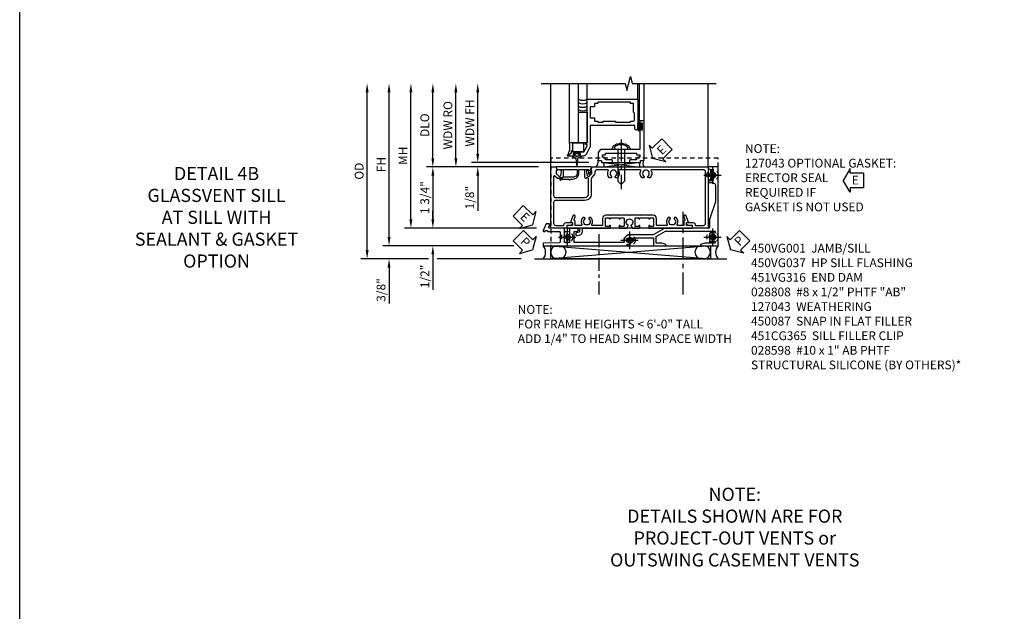
# Model space of a CAD drawing. Extents: x 0 to 116, y 0 to 74.
# Drawn here: x 0 to 28, y 17 to 34 of the extents above; entities that cross this region are included whole.
import ezdxf

# ---------------------------------------------------------------- set-up
doc = ezdxf.new("R2010")
doc.units = 0
doc.header["$LTSCALE"] = 0.5
doc.header["$MEASUREMENT"] = 0
for name, pattern in [('CENTER', [2, 1.25, -0.25, 0.25, -0.25]), ('CENTER2', [1.125, 0.75, -0.125, 0.125, -0.125]), ('HIDDEN', [0.375, 0.25, -0.125])]:
    doc.linetypes.add(name, pattern=pattern)
doc.layers.get('0').update_dxf_attribs({"color": 4, "linetype": 'CONTINUOUS'})
for name, color, linetype in [('CENTER', 1, 'CENTER'), ('DIME', 2, 'CONTINUOUS'), ('FORMAT', 7, 'CONTINUOUS'), ('hidden', 3, 'HIDDEN'), ('TEXT', 3, 'CONTINUOUS')]:
    doc.layers.add(name, color=color, linetype=linetype)
doc.styles.get("Standard").update_dxf_attribs({"font": 'arial.ttf'})
doc.dimstyles.new('EXT_ON-OFF', dxfattribs={"dimscale": 2, "dimtxt": 0.125, "dimasz": 0.125, "dimexe": 0.09, "dimexo": 0.1875, "dimgap": 0.05, "dimtad": 3, "dimdec": 5, "dimzin": 3, "dimdsep": 46, "dimlunit": 5, "dimtxsty": 'STANDARD', "dimcen": 0, "dimse2": 1, "dimazin": 0, "dimtfac": 1, "dimtdec": 5, "dimtofl": 0, "dimtmove": 0, "dimatfit": 0, "dimfxl": 1, "dimfrac": 2, "dimtolj": 1, "dimtzin": 3, "dimarcsym": 0})
doc.dimstyles.new('EXT_ON-ON', dxfattribs={"dimscale": 2, "dimtxt": 0.125, "dimasz": 0.125, "dimexe": 0.09, "dimexo": 0.1875, "dimgap": 0.05, "dimtad": 3, "dimdec": 5, "dimzin": 3, "dimdsep": 46, "dimlunit": 5, "dimtxsty": 'STANDARD', "dimcen": 0, "dimazin": 0, "dimtfac": 1, "dimtdec": 5, "dimtofl": 0, "dimtmove": 0, "dimatfit": 0, "dimfxl": 1, "dimfrac": 2, "dimtolj": 1, "dimtzin": 3, "dimarcsym": 0})

# ---------------------------------------------------------------- blocks, each defined once
blk = doc.blocks.new('B028808H')
for p, q in [((-0.091, 0.015), (-0.06, 0.015)), ((-0.091, 0.015), (-0.091, -0.015)), ((-0.015, 0.091), (-0.015, 0.06)), ((-0.015, 0.091), (0.015, 0.091)), ((0.015, 0.091), (0.015, 0.06)), ((0.06, 0.015), (0.091, 0.015)), ((0.091, 0.015), (0.091, -0.015)), ((-0.091, -0.015), (-0.06, -0.015)), ((-0.015, -0.06), (-0.015, -0.091)), ((-0.015, -0.091), (0.015, -0.091)), ((0.015, -0.06), (0.015, -0.091)), ((0.06, -0.015), (0.091, -0.015))]:
    blk.add_line(p, q)
blk.add_circle((0, 0), 0.161)
for centre, start, end in [((-0.06, 0.06), 270, 0), ((0.06, 0.06), 180, 270), ((-0.06, -0.06), 0, 89.9999), ((0.06, -0.06), 90, 180)]:
    blk.add_arc(centre, 0.0455, start, end)
at = {"layer": 'CENTER'}
for p, q in [((-0.25, 0), (0.25, 0)), ((0, 0.25), (0, -0.25))]:
    blk.add_line(p, q, dxfattribs=at)
blk = doc.blocks.new('PSEAL1')
at = {"layer": 'TEXT', "color": 7}
for p, q in [((-0.196, 0.21), (-0.196, 0.338)), ((-0.196, 0.338), (0, 0)), ((-0.575, 0.21), (-0.196, 0.21)), ((-0.575, 0.21), (-0.575, -0.21)), ((-0.196, -0.338), (0, 0)), ((-0.575, -0.21), (-0.196, -0.21)), ((-0.196, -0.21), (-0.196, -0.338))]:
    blk.add_line(p, q, dxfattribs=at)
at = {"layer": 'TEXT', "color": 3}
blk.add_text('P', height=0.25, dxfattribs=at).set_placement((-0.413, -0.116))
blk = doc.blocks.new('PSEAL2')
at = {"layer": 'TEXT', "color": 7}
for p, q in [((0.196, 0.338), (0, 0)), ((0.196, 0.21), (0.196, 0.338)), ((0.196, -0.338), (0, 0)), ((0.575, 0.21), (0.196, 0.21)), ((0.575, 0.21), (0.575, -0.21)), ((0.196, -0.21), (0.196, -0.338)), ((0.575, -0.21), (0.196, -0.21))]:
    blk.add_line(p, q, dxfattribs=at)
at = {"layer": 'TEXT', "color": 3}
blk.add_text('P', height=0.25, dxfattribs=at).set_placement((0.247, -0.116))
blk = doc.blocks.new('ESEAL1')
at = {"layer": 'TEXT', "color": 7}
for p, q in [((-0.196, 0.338), (0, 0)), ((-0.196, 0.21), (-0.196, 0.338)), ((-0.575, 0.21), (-0.575, -0.21)), ((-0.575, 0.21), (-0.196, 0.21)), ((-0.196, -0.338), (0, 0)), ((-0.575, -0.21), (-0.196, -0.21)), ((-0.196, -0.21), (-0.196, -0.338))]:
    blk.add_line(p, q, dxfattribs=at)
at = {"layer": 'TEXT', "color": 3}
blk.add_text('E', height=0.25, dxfattribs=at).set_placement((-0.413, -0.116))
blk = doc.blocks.new('B450087')
at = {"linetype": 'Continuous'}
blk.add_lwpolyline([(-0.169, 2.097, 0.414214), (-0.294, 1.972), (-0.294, 1.69, -0.137462), (-0.303, 1.659), (-0.355, 1.603, -0.549968), (-0.375, 1.619), (-0.345, 1.686, 0.104525), (-0.344, 1.69), (-0.344, 1.857, -1.134639), (-0.344, 1.897), (-0.344, 1.972, -0.414214), (-0.169, 2.147), (-0.08, 2.147, 0.414214), (-0.07, 2.157), (-0.07, 2.402, 0.414214), (-0.09, 2.422), (-0.108, 2.422), (-0.191, 2.422, -0.414214), (-0.201, 2.432), (-0.201, 2.435, -0.267949), (-0.185, 2.462), (-0.13, 2.493, -0.131652), (-0.125, 2.495), (-0.12, 2.495, -0.414214), (-0.114, 2.489), (-0.114, 2.481, 0.517064), (-0.101, 2.472), (-0.013, 2.503, -0.517064), (0, 2.493), (0, 1.506, -0.517064), (-0.013, 1.497), (-0.063, 1.514, -0.318336), (-0.07, 1.524), (-0.07, 2.087, 0.414214), (-0.08, 2.097)], format="xyb", close=True, dxfattribs=at)
blk = doc.blocks.new('*D3743')
at = {"layer": 'DIME', "color": 0, "linetype": 'Continuous', "lineweight": -2, "transparency": 16777216}
for p, q in [((-5.152, -1.125), (-5.152, 3.01)), ((-1.591, -1.375), (-5.332, -1.375))]:
    blk.add_line(p, q, dxfattribs=at)
at = {"layer": 'DIME', "color": 0, "linetype": 'Continuous', "transparency": 16777216}
for points in [[(-5.193, 3.01), (-5.11, 3.01), (-5.152, 3.26)], [(-5.193, -1.125), (-5.11, -1.125), (-5.152, -1.375)]]:
    blk.add_solid(points, dxfattribs=at)
at = {"layer": 'DIME', "color": 0, "linetype": 'Continuous', "transparency": 16777216, "insert": (-5.377, 0.943), "char_height": 0.25, "attachment_point": 5, "rotation": 90}
blk.add_mtext('\\A1;FH  ', dxfattribs=at)
blk = doc.blocks.new('*D3734')
at = {"layer": 'DIME', "color": 0, "lineweight": -2, "transparency": 16777216}
for p, q in [((-3.9, 1.125), (-3.9, 3.01)), ((-0.882, 0.875), (-4.08, 0.875))]:
    blk.add_line(p, q, dxfattribs=at)
at = {"layer": 'DIME', "color": 0, "transparency": 16777216}
for points in [[(-3.942, 3.01), (-3.859, 3.01), (-3.9, 3.26)], [(-3.942, 1.125), (-3.859, 1.125), (-3.9, 0.875)]]:
    blk.add_solid(points, dxfattribs=at)
at = {"layer": 'DIME', "color": 0, "transparency": 16777216, "insert": (-4.13, 2.068), "char_height": 0.25, "attachment_point": 5, "rotation": 90}
blk.add_mtext('\\A1;DLO', dxfattribs=at)
blk = doc.blocks.new('*D3757')
at = {"layer": 'DIME', "color": 0, "lineweight": -2, "transparency": 16777216}
for p, q in [((-3.9, -0.625), (-3.9, -0.375)), ((-0.942, -0.875), (-4.08, -0.875)), ((-3.9, -1.625), (-3.9, -2.63))]:
    blk.add_line(p, q, dxfattribs=at)
at = {"layer": 'DIME', "color": 0, "transparency": 16777216}
for points in [[(-3.942, -0.625), (-3.859, -0.625), (-3.9, -0.875)], [(-3.942, -1.625), (-3.859, -1.625), (-3.9, -1.375)]]:
    blk.add_solid(points, dxfattribs=at)
at = {"layer": 'DIME', "color": 0, "transparency": 16777216, "insert": (-4.129, -2.252), "char_height": 0.25, "attachment_point": 5, "rotation": 90}
blk.add_mtext('\\A1;1/2"', dxfattribs=at)
blk = doc.blocks.new('*D3744')
at = {"layer": 'DIME', "color": 0, "lineweight": -2, "transparency": 16777216}
for p, q in [((-5.152, -1.125), (-5.152, -0.875)), ((-1.591, -1.375), (-5.332, -1.375)), ((-4.025, -1.75), (-5.332, -1.75)), ((-1.376, -1.75), (-3.775, -1.75)), ((-5.152, -2), (-5.152, -3.028))]:
    blk.add_line(p, q, dxfattribs=at)
at = {"layer": 'DIME', "color": 0, "transparency": 16777216}
for points in [[(-5.193, -1.125), (-5.11, -1.125), (-5.152, -1.375)], [(-5.193, -2), (-5.11, -2), (-5.152, -1.75)]]:
    blk.add_solid(points, dxfattribs=at)
at = {"layer": 'DIME', "color": 0, "transparency": 16777216, "insert": (-5.381, -2.639), "char_height": 0.25, "attachment_point": 5, "rotation": 90}
blk.add_mtext('\\A1;3/8"', dxfattribs=at)
blk = doc.blocks.new('*D3761')
at = {"layer": 'DIME', "color": 0, "lineweight": -2, "transparency": 16777216}
for p, q in [((-5.777, -1.5), (-5.777, 3.01)), ((-4.025, -1.75), (-5.957, -1.75)), ((-1.376, -1.75), (-3.775, -1.75))]:
    blk.add_line(p, q, dxfattribs=at)
at = {"layer": 'DIME', "color": 0, "transparency": 16777216}
for points in [[(-5.818, 3.01), (-5.735, 3.01), (-5.777, 3.26)], [(-5.818, -1.5), (-5.735, -1.5), (-5.777, -1.75)]]:
    blk.add_solid(points, dxfattribs=at)
at = {"layer": 'DIME', "color": 0, "transparency": 16777216, "insert": (-6.006, 0.755), "char_height": 0.25, "attachment_point": 5, "rotation": 90}
blk.add_mtext('\\A1;OD', dxfattribs=at)
blk = doc.blocks.new('*D3762')
at = {"layer": 'DIME', "color": 0, "lineweight": -2, "transparency": 16777216}
for p, q in [((-4.527, -0.625), (-4.527, 3.01)), ((-0.942, -0.875), (-4.707, -0.875))]:
    blk.add_line(p, q, dxfattribs=at)
at = {"layer": 'DIME', "color": 0, "transparency": 16777216}
for points in [[(-4.568, 3.01), (-4.485, 3.01), (-4.527, 3.26)], [(-4.568, -0.625), (-4.485, -0.625), (-4.527, -0.875)]]:
    blk.add_solid(points, dxfattribs=at)
at = {"layer": 'DIME', "color": 0, "transparency": 16777216, "insert": (-4.752, 1.193), "char_height": 0.25, "attachment_point": 5, "rotation": 90}
blk.add_mtext('\\A1;MH', dxfattribs=at)
blk = doc.blocks.new('*D3739')
at = {"layer": 'DIME', "color": 0, "lineweight": -2, "transparency": 16777216}
for p, q in [((-0.882, 0.875), (-4.08, 0.875)), ((-3.9, 0.625), (-3.9, -0.625)), ((-0.942, -0.875), (-4.08, -0.875))]:
    blk.add_line(p, q, dxfattribs=at)
at = {"layer": 'DIME', "color": 0, "transparency": 16777216}
for points in [[(-3.942, 0.625), (-3.859, 0.625), (-3.9, 0.875)], [(-3.942, -0.625), (-3.859, -0.625), (-3.9, -0.875)]]:
    blk.add_solid(points, dxfattribs=at)
at = {"layer": 'DIME', "color": 0, "transparency": 16777216, "insert": (-4.13, 0), "char_height": 0.25, "attachment_point": 5, "rotation": 90}
blk.add_mtext('\\A1;1 3/4"', dxfattribs=at)
blk = doc.blocks.new('ESEAL2')
at = {"layer": 'TEXT', "color": 7}
for p, q in [((0.196, 0.338), (0, 0)), ((0.196, 0.21), (0.196, 0.338)), ((0.196, -0.338), (0, 0)), ((0.575, 0.21), (0.196, 0.21)), ((0.575, 0.21), (0.575, -0.21)), ((0.575, -0.21), (0.196, -0.21)), ((0.196, -0.21), (0.196, -0.338))]:
    blk.add_line(p, q, dxfattribs=at)
at = {"layer": 'TEXT', "color": 3}
blk.add_text('E', height=0.25, dxfattribs=at).set_placement((0.247, -0.116))
blk = doc.blocks.new('B469014')
for points in [[(0.59, -0.5), (0.59, 0.08, 0.124204), (0.579, 0.123), (0.469, 0.328, 0.27582), (0.39, 0.375), (0.285, 0.375, 1), (0.285, 0.343), (0.291, 0.343, -1), (0.291, 0.299), (0.122, 0.299, -1), (0.122, 0.343), (0.128, 0.343, 1), (0.128, 0.375), (-0.048, 0.375, 0.767327), (-0.055, 0.347), (0.05, 0.284), (0.05, 0.219), (0.081, 0.219), (0.081, 0.25), (0.409, 0.25), (0.5, 0.08), (0.5, 0.05), (0.45, 0.05), (0.45, 0), (0.5, 0), (0.5, -1.25), (1.95, -1.25), (1.95, -0.405, 0.414214), (1.92, -0.375), (1.89, -0.375, 0.414214), (1.86, -0.405), (1.86, -0.5)], [(1.85, -0.65), (1.85, -0.85, -0.414214), (1.825, -0.875), (1.825, -0.875), (1.825, -1.125), (1.735, -1.125), (1.735, -1.16), (0.805, -1.16), (0.805, -1.125), (0.715, -1.125), (0.715, -1.08), (0.715, -1.035), (0.59, -1.035), (0.59, -0.715), (0.715, -0.715), (0.715, -0.625), (0.805, -0.625), (0.805, -0.59), (0.962, -0.59), (0.962, -0.625), (1.312, -0.625), (1.312, -0.59), (1.735, -0.59), (1.735, -0.625), (1.825, -0.625, -0.414214)]]:
    blk.add_lwpolyline(points, format="xyb", close=True)
blk = doc.blocks.new('B027313')
for p, q in [((-0.156, 0.25), (0.156, 0.25)), ((-0.156, 0.25), (-0.156, 0)), ((-0.156, 0), (0.156, 0)), ((0.156, 0.25), (0.156, 0))]:
    blk.add_line(p, q)
blk = doc.blocks.new('B028598')
for p, q in [((-0.057, 0.186), (0, 0.186)), ((0, 0.186), (0, -0.186)), ((0, 0.095), (0.905, 0.095)), ((1, 0), (0.905, 0.095)), ((-0.057, -0.186), (0, -0.186)), ((0, -0.095), (0.905, -0.095)), ((1, 0), (0.905, -0.095))]:
    blk.add_line(p, q)
for centre, radius, start, end in [((0.162, 0), 0.295, 142.702, 217.298), ((-0.057, 0.166), 0.02, 89.9999, 142.7021), ((-0.057, -0.166), 0.02, 217.2977, 270)]:
    blk.add_arc(centre, radius, start, end)
at = {"layer": 'CENTER'}
blk.add_line((-0.279, 0), (1.135, 0), dxfattribs=at)
blk = doc.blocks.new('B469002')
blk.add_lwpolyline([(2.362, 0.187), (2.104, 0.187), (2.094, 0.197), (2.084, 0.187), (1.516, 0.187, -0.237409), (1.504, 0.193), (1.44, 0.279, -0.160975), (1.438, 0.288), (1.438, 0.485, -0.414214), (1.453, 0.5), (1.538, 0.5), (1.538, 0.548, -0.414214), (1.553, 0.563), (1.834, 0.563, -0.414214), (1.849, 0.548), (1.849, 0.503, -0.414214), (1.834, 0.488), (1.653, 0.488), (1.653, 0.469, -0.414214), (1.593, 0.409), (1.563, 0.409), (1.563, 0.339), (1.638, 0.339, -0.414214), (1.653, 0.324), (1.653, 0.297), (2.535, 0.297), (2.535, 0.324, -0.414214), (2.55, 0.339), (2.625, 0.339), (2.625, 0.409), (2.595, 0.409, -0.414214), (2.535, 0.469), (2.535, 0.488), (2.353, 0.488, -0.414214), (2.338, 0.503), (2.338, 0.548, -0.414214), (2.353, 0.563), (2.635, 0.563, -0.414214), (2.65, 0.548), (2.65, 0.5), (2.735, 0.5, -0.414214), (2.75, 0.485), (2.75, -0.61, -0.414214), (2.735, -0.625), (2.64, -0.625, -0.414214), (2.625, -0.61), (2.625, -0.547, -1), (2.657, -0.547), (2.657, -0.553, 1), (2.701, -0.553), (2.701, -0.384, 1), (2.657, -0.384), (2.657, -0.39, -1), (2.625, -0.39), (2.625, 0.187)], format="xyb", close=True)
blk = doc.blocks.new('*D3729')
at = {"layer": 'DIME', "color": 0, "lineweight": -2, "transparency": 16777216}
for p, q in [((-0.5, 0.376), (-0.5, 2.135)), ((2.677, 0.126), (-0.68, 0.126))]:
    blk.add_line(p, q, dxfattribs=at)
at = {"layer": 'DIME', "color": 0, "transparency": 16777216}
for points in [[(-0.542, 2.135), (-0.458, 2.135), (-0.5, 2.385)], [(-0.542, 0.376), (-0.458, 0.376), (-0.5, 0.126)]]:
    blk.add_solid(points, dxfattribs=at)
at = {"layer": 'DIME', "color": 0, "transparency": 16777216, "insert": (-0.725, 1.256), "char_height": 0.25, "attachment_point": 5, "rotation": 90}
blk.add_mtext('\\A1;WDW FH', dxfattribs=at)
blk = doc.blocks.new('*D3730')
at = {"layer": 'DIME', "color": 0, "lineweight": -2, "transparency": 16777216}
for p, q in [((-1.125, 0.251), (-1.125, 2.135)), ((-0.375, 0.001), (-1.305, 0.001))]:
    blk.add_line(p, q, dxfattribs=at)
at = {"layer": 'DIME', "color": 0, "transparency": 16777216}
for points in [[(-1.167, 2.135), (-1.083, 2.135), (-1.125, 2.385)], [(-1.167, 0.251), (-1.083, 0.251), (-1.125, 0.001)]]:
    blk.add_solid(points, dxfattribs=at)
at = {"layer": 'DIME', "color": 0, "transparency": 16777216, "insert": (-1.354, 1.193), "char_height": 0.25, "attachment_point": 5, "rotation": 90}
blk.add_mtext('\\A1;WDW RO', dxfattribs=at)
blk = doc.blocks.new('*D3731')
at = {"layer": 'DIME', "color": 0, "lineweight": -2, "transparency": 16777216}
for p, q in [((-0.5, 0.376), (-0.5, 0.626)), ((2.677, 0.126), (-0.68, 0.126)), ((-0.375, 0.001), (-0.68, 0.001)), ((-0.5, -0.249), (-0.5, -1.254))]:
    blk.add_line(p, q, dxfattribs=at)
at = {"layer": 'DIME', "color": 0, "transparency": 16777216}
for points in [[(-0.542, 0.376), (-0.458, 0.376), (-0.5, 0.126)], [(-0.542, -0.249), (-0.458, -0.249), (-0.5, 0.001)]]:
    blk.add_solid(points, dxfattribs=at)
at = {"layer": 'DIME', "color": 0, "transparency": 16777216, "insert": (-0.729, -0.876), "char_height": 0.25, "attachment_point": 5, "rotation": 90}
blk.add_mtext('\\A1;1/8"', dxfattribs=at)
blk = doc.blocks.new('B450VG037')
blk.add_lwpolyline([(0.965, -1.381, 1), (0.875, -1.381), (0.875, -1.586), (1.12, -1.586), (1.13, -1.576), (1.14, -1.586), (1.265, -1.586, -0.414214), (1.285, -1.606), (1.285, -1.713, -0.414214), (1.265, -1.733), (0.875, -1.733), (0.875, -2.16, -1), (0.813, -2.16), (0.75, -2.16), (0.75, -2.253), (0.941, -2.342, 0.548619), (0.969, -2.324), (0.969, -2.281), (0.939, -2.281), (0.939, -2.219), (0.969, -2.219), (0.969, -1.878, -0.414214), (0.989, -1.858), (1.12, -1.858), (1.13, -1.848), (1.14, -1.858), (1.275, -1.858, -0.408201), (1.295, -1.878), (1.305, -2.344), (1.375, -2.344), (1.375, 0.052), (1.353, 0.052, -0.530646), (1.334, 0.079, 0.085588), (1.343, 0.12, 0.209104), (1.339, 0.131), (1.32, 0.15, 0.267949), (1.306, 0.154), (1.303, 0.153, 0.381934), (1.292, 0.136, -3.042782), (1.23, 0.198, 0.381934), (1.247, 0.209), (1.248, 0.212, 0.267949), (1.244, 0.226), (1.225, 0.245, 0.209104), (1.214, 0.249, 0.085588), (1.173, 0.24, -0.530646), (1.145, 0.259), (1.145, 0.813), (1.375, 0.813), (1.375, 1.165), (1.336, 1.165), (1.305, 1.049), (1.305, 0.883), (1.112, 0.883), (0.955, 1.154), (0.955, 2.549, -0.414214), (0.975, 2.569), (0.997, 2.569, -0.531846), (1.015, 2.541, 0.290442), (1.039, 2.411, 0.209104), (1.05, 2.406), (1.076, 2.406, 0.267949), (1.089, 2.413), (1.09, 2.416, 0.381934), (1.086, 2.436, -3.042782), (1.174, 2.436, 0.381934), (1.17, 2.416), (1.171, 2.413, 0.267949), (1.184, 2.406), (1.21, 2.406, 0.209104), (1.221, 2.411, 0.290442), (1.245, 2.541, -0.531846), (1.263, 2.569), (1.285, 2.569, -0.414214), (1.305, 2.549), (1.305, 2.272), (1.336, 2.156), (1.375, 2.156), (1.375, 2.656), (-0.875, 2.656), (-0.875, 2.375), (-0.819, 2.375), (-0.808, 2.437), (-0.721, 2.437, 1), (-0.721, 2.471), (-0.766, 2.471, -1), (-0.766, 2.517), (-0.711, 2.517, -0.728869), (-0.571, 2.517), (-0.517, 2.517, -1), (-0.517, 2.471), (-0.562, 2.471, 1), (-0.562, 2.437), (-0.474, 2.437), (-0.463, 2.375), (-0.429, 2.375), (-0.429, 2.496, -0.414214), (-0.349, 2.576), (0.125, 2.576), (0.625, 2.405), (0.875, 2.405), (0.875, 1.671), (0.885, 1.66), (0.875, 1.65), (0.875, 1.133), (1.065, 0.803), (1.065, 0.125, 0.414214), (1.219, -0.028), (1.265, -0.028, -0.414214), (1.285, -0.048), (1.285, -0.735), (1.295, -0.745), (1.285, -0.755), (1.285, -1.441, -0.414214), (1.265, -1.461), (0.985, -1.461, -0.414214), (0.965, -1.441)], format="xyb", close=True)
blk = doc.blocks.new('B451VG316')
at = {"layer": 'hidden'}
blk.add_lwpolyline([(-1.75, -1.5), (3.031, -1.5), (3.031, 1), (-1.75, 1)], close=True, dxfattribs=at)
for centre in [(2.87, 0.516), (-1.284, -1.255), (0.5, -1.344), (2.87, -1.255)]:
    blk.add_circle(centre, 0.0885, dxfattribs=at)
blk = doc.blocks.new('B450VG001')
blk.add_lwpolyline([(0.569, 0.624, -0.19902), (0.555, 0.618), (0.1, 0.618, 0.414214), (-0.08, 0.438), (-0.08, -0.398, -0.414214), (-0.14, -0.458), (-0.735, -0.458, -0.414214), (-0.795, -0.398), (-0.795, -0.164), (-0.777, -0.164, 0.414214), (-0.715, -0.102), (-0.715, 0.086), (-0.733, 0.086, 0.414214), (-0.795, 0.024), (-0.795, -0.084), (-0.875, -0.084), (-0.875, -0.538), (0.875, -0.538), (0.875, -0.393), (0.772, -0.357), (0.772, -0.386), (0.701, -0.386, -0.198912), (0.683, -0.379), (0.616, -0.312), (0.616, -0.27, -0.354119), (0.632, -0.25), (0.734, -0.228), (0.772, -0.228), (0.772, -0.257), (0.784, -0.257, 0.414214), (0.804, -0.237), (0.804, -0.208, 0.414214), (0.784, -0.188), (0.583, -0.188, 0.414214), (0.544, -0.226), (0.566, -0.226), (0.566, -0.288), (0.544, -0.288), (0.544, -0.343, 0.198902), (0.552, -0.36), (0.615, -0.424, -0.668164), (0.601, -0.458), (0.06, -0.458, -0.414214), (0, -0.398), (0, 0.438, -0.414214), (0.1, 0.538), (0.541, 0.538, -0.414214), (0.566, 0.513), (0.566, 0.476), (0.544, 0.476, 0.414214), (0.583, 0.438), (0.784, 0.438, 0.414214), (0.804, 0.458), (0.804, 0.487, 0.414214), (0.784, 0.507), (0.772, 0.507), (0.772, 0.478), (0.734, 0.478), (0.632, 0.5, -0.354119), (0.616, 0.52), (0.616, 0.562), (0.683, 0.629, -0.198912), (0.701, 0.636), (0.772, 0.636), (0.772, 0.607), (0.875, 0.643), (0.875, 3.962), (-0.875, 3.962), (-0.875, 3.508), (-0.795, 3.508), (-0.795, 3.4, 0.414214), (-0.733, 3.338), (-0.715, 3.338), (-0.715, 3.526, 0.414214), (-0.777, 3.588), (-0.795, 3.588), (-0.795, 3.822, -0.414214), (-0.735, 3.882), (0.735, 3.882, -0.414214), (0.795, 3.822), (0.795, 2.344, -0.568098), (0.765, 2.327, 0.339754), (0.567, 2.295), (0.567, 2.251), (0.596, 2.234, 0.386545), (0.61, 2.237, -3.127286), (0.61, 2.126, 0.386545), (0.596, 2.129), (0.567, 2.112), (0.567, 2.068, 0.339754), (0.765, 2.036, -0.568098), (0.795, 2.019), (0.795, 1.413, -0.568098), (0.765, 1.396, 0.339754), (0.567, 1.364), (0.567, 1.32), (0.596, 1.303, 0.386545), (0.61, 1.306, -3.127286), (0.61, 1.195, 0.386545), (0.596, 1.198), (0.567, 1.181), (0.567, 1.137, 0.339754), (0.765, 1.105, -0.568098), (0.795, 1.088), (0.795, 0.796, -0.414214), (0.715, 0.716), (0.705, 0.716, 0.19902), (0.631, 0.685)], format="xyb", close=True)
blk = doc.blocks.new('B451CG365')
blk.add_lwpolyline([(0.92, 2.125), (0.834, 2.125), (0.834, 2.187), (0.648, 2.119, 1), (0.672, 2.054), (0.753, 2.083, -0.437261), (0.779, 2.07, 0.336885), (0.799, 2.055), (0.92, 2.055), (0.92, 1.882, -0.567084), (0.891, 1.864, 0.338898), (0.692, 1.832), (0.692, 1.788), (0.722, 1.771, 0.386545), (0.735, 1.774, -3.127286), (0.735, 1.664, 0.386545), (0.722, 1.666), (0.692, 1.649), (0.692, 1.606, 0.338898), (0.891, 1.573, -0.567084), (0.92, 1.556), (0.92, 1.288, -0.414214), (0.9, 1.268), (0.72, 1.268, 0.414214), (0.625, 1.173), (0.625, 1.057), (0.635, 1.047), (0.625, 1.037), (0.625, 0.807), (0.635, 0.797), (0.625, 0.787), (0.625, 0.51), (0.635, 0.5), (0.625, 0.49), (0.625, 0.213), (0.635, 0.203), (0.625, 0.193), (0.625, -0.037), (0.635, -0.047), (0.625, -0.057), (0.625, -0.173, 0.414214), (0.72, -0.268), (0.9, -0.268, -0.414214), (0.92, -0.288), (0.92, -0.556, -0.567084), (0.891, -0.573, 0.338898), (0.692, -0.606), (0.692, -0.649), (0.722, -0.666, 0.386545), (0.735, -0.664, -3.127286), (0.735, -0.774, 0.386545), (0.722, -0.771), (0.692, -0.788), (0.692, -0.832, 0.338898), (0.891, -0.864, -0.567084), (0.92, -0.882), (0.92, -1.055), (0.799, -1.055, 0.336885), (0.779, -1.07, -0.437261), (0.753, -1.083), (0.672, -1.054, 1), (0.648, -1.119), (0.834, -1.187), (0.834, -1.125), (0.92, -1.125), (0.92, -1.295), (1, -1.295), (1, -0.946, -0.414214), (1.02, -0.926), (1.094, -0.926, -0.339454), (1.113, -0.941), (1.132, -1.011, 1), (1.209, -0.99), (1.19, -0.92, 0.339454), (1.094, -0.846), (1.02, -0.846, -0.414214), (1, -0.826), (1, -0.047), (0.934, -0.047, 1.008231), (0.935, -0.078, -0.419023), (0.95, -0.093), (0.95, -0.173, -0.414214), (0.935, -0.188), (0.72, -0.188, -0.414214), (0.705, -0.173), (0.705, -0.093, -0.419023), (0.72, -0.078, 1.008231), (0.72, -0.047), (0.705, -0.047), (0.705, 0.203), (0.72, 0.203, 1.008231), (0.72, 0.234, -0.419023), (0.705, 0.249), (0.705, 0.329, -0.414214), (0.72, 0.344), (0.935, 0.344, -0.414214), (0.95, 0.329), (0.95, 0.249, -0.419023), (0.935, 0.234, 1.008231), (0.934, 0.203), (1, 0.203), (1, 0.418), (0.926, 0.461, 0.430169), (0.912, 0.457, -4.181929), (0.912, 0.543, 0.430169), (0.926, 0.539), (1, 0.582), (1, 0.797), (0.934, 0.797, 1.008231), (0.935, 0.766, -0.419023), (0.95, 0.751), (0.95, 0.671, -0.414214), (0.935, 0.656), (0.72, 0.656, -0.414214), (0.705, 0.671), (0.705, 0.751, -0.419023), (0.72, 0.766, 1.008231), (0.72, 0.797), (0.705, 0.797), (0.705, 1.047), (0.72, 1.047, 1.008231), (0.72, 1.078, -0.419023), (0.705, 1.093), (0.705, 1.173, -0.414214), (0.72, 1.188), (0.935, 1.188, -0.414214), (0.95, 1.173), (0.95, 1.093, -0.419023), (0.935, 1.078, 1.008231), (0.934, 1.047), (1, 1.047), (1, 2.295), (0.92, 2.295)], format="xyb", close=True)
blk = doc.blocks.new('S469HS01')
for p, q in [((2.125, 0.688145), (2.125, 2.385145)), ((2.375, 0.688145), (2.375, 2.385145)), ((2.624752, 1.938145), (2.624752, 2.385145)), ((4.073945, 1.938145), (4.073945, 2.385145)), ((4.124753, 1.298145), (4.124753, 2.385145)), ((4.25, 1.298145), (4.25, 2.385145)), ((4.075, 1.251145), (4.075, 1.063145)), ((4.075, 1.064145), (4.075, 1.24518)), ((4.082, 1.251145), (4.082, 1.064145)), ((4.118, 1.251145), (4.118, 1.064145)), ((4.125, 1.251145), (4.125, 1.187645)), ((4.125, 1.187645), (4.166405, 1.187645)), ((4.166405, 1.127645), (4.125, 1.127645)), ((4.125, 1.064145), (4.125, 1.127645)), ((4.201, 1.242145), (4.201, 1.073145)), ((4.201, 1.242145), (4.201, 1.073145)), ((2.374752, 0.688145), (2.125, 0.688145)), ((3.103759, 0.126145), (4.133047, 0.126145)), ((3.103759, 0.126145), (4.133047, 0)), ((4.133047, 0.126145), (3.103759, 0)), ((3.103759, 0.126145), (3.103759, 0)), ((4.133047, 0), (4.133047, 0.126145))]:
    blk.add_line(p, q)
for points in [[(2.37444, 0.688145), (2.37444, 1.563145), (2.62444, 1.563145), (2.62444, 0.688145)], [(4.166405, 1.251395), (4.166405, 1.187645), (4.166405, 1.172645), (4.151405, 1.157645), (4.166405, 1.142645), (4.166405, 1.127645), (4.166405, 1.063895), (4.194405, 1.063895), (4.194405, 1.251395)], [(2.346252, 0.309106), (2.331252, 0.294106), (2.316252, 0.309106), (2.278412, 0.309106), (2.278412, 0.359106), (2.237502, 0.359106), (2.237502, 0.387106), (2.425002, 0.387106), (2.425002, 0.359106), (2.384093, 0.359106), (2.384093, 0.309106)]]:
    blk.add_lwpolyline(points, close=True)
blk.add_lwpolyline([(2.278412, 0.309106), (2.206252, 0.309106, 0.414213562), (2.246252, 0.269106), (2.275836, 0.269106, -0.397241247), (2.300794, 0.245562), (2.316277, 0.060253, 0.94470647), (2.346228, 0.060253), (2.361711, 0.245562, -0.397241247), (2.386669, 0.269106), (2.416252, 0.269106, 0.414213562), (2.456252, 0.309106), (2.384093, 0.309106)], format="xyb")
for centre, radius, start, end in [((2.499752, 2.154651), 0.25, 240, 300), ((2.499752, 2.054651), 0.25, 240, 300), ((2.499752, 1.954651), 0.25, 240, 300), ((2.499752, 1.854651), 0.25, 240, 300), ((4.1, 1.251145), 0.025, 0, 180), ((4.1, 1.251145), 0.018, 0, 180), ((4.1, 1.064145), 0.025, 180, 0), ((4.1, 1.064145), 0.018, 180, 0), ((1.58878, 0.596306), 0.544028, 332.0279357, 9.718749), ((1.58878, 0.596306), 0.544028, 332.0279357, 9.718749), ((3.401338, 0.572829), 0.045472, 58.8395327, 196.1243481), ((3.47521, 0.605322), 0.05075, 42.8771967, 172.7338368), ((3.559789, 0.619955), 0.051397, 48.7463457, 157.2227766), ((3.627571, 0.619955), 0.051397, 22.7772233, 131.2536543), ((3.712151, 0.605322), 0.05075, 7.2661632, 137.1228032), ((3.786022, 0.572829), 0.045472, 343.8756519, 121.1604673), ((3.381336, 0.516616), 0.049603, 118.5177854, 198.1741158), ((3.806024, 0.516616), 0.049603, 341.8258842, 61.4822146), ((2.640969, 0.184004), 0.301153, 322.3384444, 1.6239644), ((4.39981, 0.099743), 0.180183, 149.0022755, 213.6120585)]:
    blk.add_arc(centre, radius, start, end)
at = {"xscale": -1, "rotation": 180}
for name, p in [('B469014', (2.124437, 0.688073)), ('B469002', (1.500316, 0.689181))]:
    blk.add_blockref(name, p, dxfattribs=at)
blk.add_blockref('B027313', (2.36144, 0.438145))
at = {"rotation": 270}
blk.add_blockref('B028598', (3.593928, 0.502145), dxfattribs=at)
at = {"layer": 'TEXT', "xscale": -1, "rotation": 224.9999999999999}
blk.add_blockref('ESEAL2', (4.496348, 0.246461), dxfattribs=at)
at = {"layer": 'DIME', "color": 2}
for base, p1, text, picture, middle in [((-1.125, 2.385145), (0, 0.001434), 'WDW RO', '*D3730', (-1.354349, 1.193289)), ((-0.5, 2.385145), (3.0518, 0.126145), 'WDW FH', '*D3729', (-0.725085, 1.255645))]:
    dim = blk.add_linear_dim(base=base, p1=p1, p2=(2.125, 2.385145), angle=90, text=text, dimstyle='EXT_ON-OFF', override={"dimpost": '"'}, dxfattribs=at)
    dim.commit()
    dim.dimension.update_dxf_attribs({"geometry": picture, "text_midpoint": middle})
dim = blk.add_linear_dim(base=(-0.5, 0.001434), p1=(3.0518, 0.126145), p2=(0, 0.001434), angle=90, dimstyle='EXT_ON-ON', override={"dimpost": '"'}, dxfattribs=at)
dim.commit()
dim.dimension.update_dxf_attribs({"geometry": '*D3731', "text_midpoint": (-0.729263, -0.876107)})
blk = doc.blocks.new('S450FS05S469HS02KCADS')
for p, q in [((-0.531505, -0.874911), (-0.531505, 3.259928)), ((3.968495, 0.875), (3.966495, 3.259928)), ((2.726451, -0.874911), (-0.139505, -0.874911)), ((-0.532951, -1.374911), (4.027546, -1.749911)), ((4.027546, -1.374911), (-0.532951, -1.749911)), ((-1.000505, -1.749911), (4.499495, -1.749911))]:
    blk.add_line(p, q)
blk.add_lwpolyline([(-0.805248, 3.259928), (1.59475, 3.259928), (1.64475, 3.059928), (1.74475, 3.459928), (1.79475, 3.259928), (4.19475, 3.259928)])
blk.add_lwpolyline([(-0.532951, -1.374911), (4.027546, -1.374911), (4.027546, -1.749911), (-0.532951, -1.749911)], close=True)
for centre, radius, start, end in [((-0.954349, -1.56214), 0.27678, 317.2801205, 42.5670909), ((-0.345451, -1.562411), 0.1875, 90, 270), ((-0.279356, -1.562411), 0.1875, 270, 90), ((3.773951, -1.562411), 0.1875, 90, 270), ((3.840046, -1.562411), 0.1875, 270, 90), ((4.453339, -1.56214), 0.27678, 137.4329091, 222.7198795)]:
    blk.add_arc(centre, radius, start, end)
at = {"layer": 'CENTER'}
blk.add_line((3.253995, -2.768458), (3.253995, -0.410177), dxfattribs=at)
at = {"layer": 'CENTER', "linetype": 'CENTER2'}
blk.add_line((0.848745, -2.768458), (0.848745, -0.989974), dxfattribs=at)
for name, p in [('S469HS01', (-2.117737, 0.873566)), ('B451VG316', (1.218495, 0.125089)), ('ESEAL2', (7.821879, 0.491084))]:
    blk.add_blockref(name, p)
for name, p, rotation in [('B450VG037', (1.593495, 0.000089), 270), ('ESEAL1', (-1.049832, -0.779395), 315.807511852749), ('B451CG365', (1.218495, 0.125089), 270), ('PSEAL1', (-1.049832, -1.492443), 315.0959061837078), ('PSEAL2', (4.603033, -1.492443), 45.23901462409109)]:
    blk.add_blockref(name, p, dxfattribs=dict(rotation=rotation))
at = {"xscale": -1, "rotation": 270}
for name, p in [('B450VG001', (0.006495, 0.000089)), ('B450087', (-1.874064, 0.874))]:
    blk.add_blockref(name, p, dxfattribs=at)
at = {"layer": 'hidden'}
for p in [(4.088495, 0.641089), (-0.065503, -1.130161), (1.718495, -1.218911), (4.088495, -1.129911)]:
    blk.add_blockref('B028808H', p, dxfattribs=at)
at = {"layer": 'TEXT', "char_height": 0.25, "attachment_point": 1}
for s, width, insert in [('\\A1;NOTE: \\P127043 OPTIONAL GASKET:\\PERECTOR SEAL \\PREQUIRED IF \\PGASKET IS NOT USED', 5.13113039, (5.015881, 1.525221)), ('\\A1;NOTE: \\PFOR FRAME HEIGHTS < 6\'-0" TALL\\PADD 1/4" TO HEAD SHIM SPACE WIDTH \\P          ', 9.48470553, (-1.475646, -3.07013))]:
    blk.add_mtext_dynamic_manual_height_columns(s, width=width, gutter_width=1.25, heights=[0], dxfattribs=dict(at, insert=insert))
at = {"layer": 'DIME'}
for base, p1, text, picture, middle in [((-5.776784, 3.259928), (-1.000505, -1.749911), 'OD', '*D3761', (-6.006133, 0.755008)), ((-4.526784, 3.259928), (-0.566505, -0.874911), 'MH', '*D3762', (-4.751784, 1.192508)), ((-3.900227, 3.259928), (-0.50675, 0.875089), 'DLO', '*D3734', (-4.129575, 2.067508))]:
    dim = blk.add_linear_dim(base=base, p1=p1, p2=(-0.531505, 3.259928), angle=90, text=text, dimstyle='EXT_ON-OFF', override={"dimpost": '"'}, dxfattribs=at)
    dim.commit()
    dim.dimension.update_dxf_attribs({"geometry": picture, "text_midpoint": middle})
at = {"layer": 'DIME', "linetype": 'Continuous'}
dim = blk.add_linear_dim(base=(-5.151784, 3.259928), p1=(-0.750505, -1.374911), p2=(-0.531505, 3.259928), angle=90, text='FH  ', dimstyle='EXT_ON-OFF', override={"dimpost": '"'}, dxfattribs=at)
dim.commit()
dim.dimension.update_dxf_attribs({"geometry": '*D3743', "text_midpoint": (-5.376784, 0.942508)})
at = {"layer": 'DIME'}
for base, p1, p2, dimstyle, override, picture, middle in [((-3.900227, -0.874911), (-0.50675, 0.875089), (-0.566505, -0.874911), 'EXT_ON-ON', {"dimpost": '"'}, '*D3739', (-4.129575, 0.000089)), ((-3.900227, -1.374911), (-0.566505, -0.874911), (-0.750505, -1.374911), 'EXT_ON-OFF', {"dimpost": '"', "dimadec": 5, "dimarcsym": 1}, '*D3757', (-4.12949, -2.252452)), ((-5.151784, -1.749911), (-0.750505, -1.374911), (-1.000505, -1.749911), 'EXT_ON-ON', {"dimpost": '"'}, '*D3744', (-5.381133, -2.639134))]:
    dim = blk.add_linear_dim(base=base, p1=p1, p2=p2, angle=90, dimstyle=dimstyle, override=override, dxfattribs=at)
    dim.commit()
    dim.dimension.update_dxf_attribs({"geometry": picture, "text_midpoint": middle})

msp = doc.modelspace()

# ---------------------------------------------------------------- linework, layer by layer
at = {"layer": 'FORMAT'}
msp.add_lwpolyline([(116.421744, 0), (0, 0), (0, 73.748672)], dxfattribs=at)

# ---------------------------------------------------------------- block references
msp.add_blockref('S450FS05S469HS02KCADS', (15.702099, 28.990214))

# ---------------------------------------------------------------- texts
at = {"layer": 'TEXT'}
for s, insert, char_height, width, attachment_point in [('DETAIL 4B\\PGLASSVENT SILL \\PAT SILL WITH \\PSEALANT & GASKET\\POPTION\\P\\P ', (5.622909, 29.865302), 0.375, 11.23628128, 2), ('\\A1;450VG001  JAMB/SILL\\P450VG037  HP SILL FLASHING\\P451VG316  END DAM\\P028808  #8 x 1/2" PHTF "AB"\\P127043  WEATHERING\\P450087  SNAP IN FLAT FILLER\\P451CG365  SILL FILLER CLIP\\P028598  #10 x 1" AB PHTF\\PSTRUCTURAL SILICONE (BY OTHERS)*', (20.890687, 27.670735), 0.25, 8.96510115, 1), ('NOTE:\\PDETAILS SHOWN ARE FOR\\PPROJECT-OUT VENTS or\\POUTSWING CASEMENT VENTS', (20.427147, 20.704968), 0.375, 14.625, 2)]:
    msp.add_mtext(s, dxfattribs=dict(at, insert=insert, char_height=char_height, width=width, attachment_point=attachment_point))

doc.saveas('drawing.dxf')
